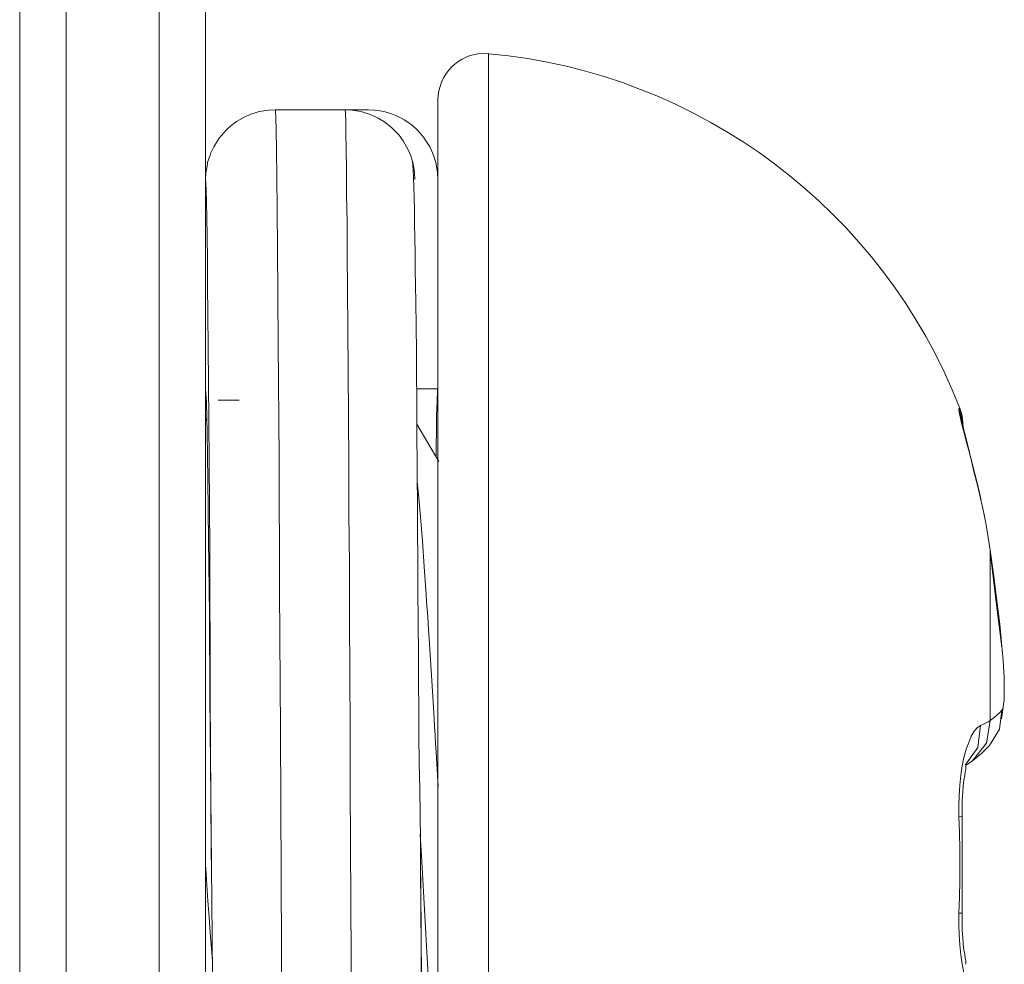
# Model space of a CAD drawing. Units: millimetres. Extents: x -39 to 249, y 47 to 295.
# Drawn here: x 217 to 218, y 156 to 157 of the extents above; entities that cross this region are included whole.
import ezdxf

# ---------------------------------------------------------------- set-up
doc = ezdxf.new("R2010")
doc.units = ezdxf.units.MM
doc.header["$MEASUREMENT"] = 0
doc.layers.add('レイヤー 2', color=7, linetype='Continuous', lineweight=0)

msp = doc.modelspace()

# ---------------------------------------------------------------- linework, layer by layer
at = {"layer": 'レイヤー 2', "color": 7, "lineweight": 9}
for points in [[(217.48058, 176.73263), (217.48058, 176.73263), (217.48058, 103.65948), (217.48058, 103.65948)], [(217.69493, 156.5977), (217.67736, 156.64282), (217.63573, 156.67415), (217.58751, 156.67852)], [(217.55477, 156.66571), (217.55477, 156.66571), (217.53889, 156.66571), (217.53889, 156.66571)], [(217.54412, 156.66571), (217.54412, 156.66571), (217.56003, 156.66571), (217.56003, 156.66571)], [(217.57594, 156.60211), (217.57594, 156.60211), (217.57107, 156.60211), (217.57107, 156.60211)], [(217.69567, 156.59354), (217.69567, 156.59495), (217.69546, 156.59636), (217.69496, 156.5977)], [(217.52327, 156.59537), (217.52327, 156.59537), (217.52298, 156.59488), (217.52298, 156.59488)], [(217.57615, 156.58553), (217.57615, 156.58553), (217.57117, 156.59407), (217.57117, 156.59407)], [(217.69627, 156.51628), (217.69627, 156.51628), (217.69776, 156.51723), (217.69776, 156.51723)]]:
    msp.add_open_spline(points, degree=3, dxfattribs=at)
for points, knots in [([(217.49116, 156.73207), (217.49116, 156.73207), (217.49116, 156.66222), (217.49116, 156.66222), (217.49116, 156.66222), (217.49116, 156.49356), (217.49116, 156.49356), (217.49116, 156.49356), (217.49116, 156.3249), (217.49116, 156.3249), (217.49116, 156.3249), (217.49116, 156.25508), (217.49116, 156.25508)], [0, 0, 0, 0, 1, 1, 1, 2, 2, 2, 3, 3, 3, 4, 4, 4, 4]), ([(217.5124, 156.73207), (217.5124, 156.73207), (217.5124, 156.66222), (217.5124, 156.66222), (217.5124, 156.66222), (217.5124, 156.49356), (217.5124, 156.49356), (217.5124, 156.49356), (217.5124, 156.3249), (217.5124, 156.3249), (217.5124, 156.3249), (217.5124, 156.25508), (217.5124, 156.25508)], [0, 0, 0, 0, 1, 1, 1, 2, 2, 2, 3, 3, 3, 4, 4, 4, 4]), ([(217.52298, 156.72145), (217.52298, 156.72145), (217.52298, 156.65471), (217.52298, 156.65471), (217.52298, 156.65471), (217.52298, 156.49359), (217.52298, 156.49359), (217.52298, 156.49359), (217.52298, 156.33245), (217.52298, 156.33245), (217.52298, 156.33245), (217.52298, 156.26566), (217.52298, 156.26566)], [0, 0, 0, 0, 1, 1, 1, 2, 2, 2, 3, 3, 3, 4, 4, 4, 4]), ([(217.58751, 156.67856), (217.58169, 156.67908), (217.57654, 156.67478), (217.57601, 156.66896), (217.57594, 156.66861), (217.57594, 156.66829), (217.57594, 156.66797)], [0, 0, 0, 0, 1, 1, 1, 2, 2, 2, 2]), ([(217.58751, 156.67852), (217.58751, 156.67852), (217.58751, 156.62437), (217.58751, 156.62437), (217.58751, 156.62437), (217.58751, 156.49356), (217.58751, 156.49356), (217.58751, 156.49356), (217.58751, 156.36278), (217.58751, 156.36278), (217.58751, 156.36278), (217.58751, 156.3086), (217.58751, 156.3086)], [0, 0, 0, 0, 1, 1, 1, 2, 2, 2, 3, 3, 3, 4, 4, 4, 4]), ([(217.57594, 156.66797), (217.57594, 156.66797), (217.57594, 156.5808), (217.57594, 156.5808), (217.57594, 156.5808), (217.57594, 156.40635), (217.57594, 156.40635), (217.57594, 156.40635), (217.57594, 156.31915), (217.57594, 156.31915)], [0, 0, 0, 0, 1, 1, 1, 2, 2, 2, 3, 3, 3, 3]), ([(217.52298, 156.64984), (217.52298, 156.64984), (217.52305, 156.65139), (217.52305, 156.65139), (217.52305, 156.65139), (217.5233, 156.65291), (217.5233, 156.65291), (217.5233, 156.65291), (217.52344, 156.65368), (217.52344, 156.65368), (217.52344, 156.65368), (217.52365, 156.65443), (217.52365, 156.65443), (217.52365, 156.65443), (217.5239, 156.65517), (217.5239, 156.65517), (217.5239, 156.65517), (217.52419, 156.65591), (217.52419, 156.65591), (217.52419, 156.65591), (217.52485, 156.65732), (217.52485, 156.65732), (217.52485, 156.65732), (217.52567, 156.65866), (217.52567, 156.65866), (217.52567, 156.65866), (217.52609, 156.65929), (217.52609, 156.65929), (217.52609, 156.65929), (217.52658, 156.65989), (217.52658, 156.65989), (217.52658, 156.65989), (217.52711, 156.6605), (217.52711, 156.6605), (217.52711, 156.6605), (217.52764, 156.66106), (217.52764, 156.66106), (217.52764, 156.66106), (217.52877, 156.66212), (217.52877, 156.66212), (217.52877, 156.66212), (217.53004, 156.66303), (217.53004, 156.66303), (217.53004, 156.66303), (217.53067, 156.66346), (217.53067, 156.66346), (217.53067, 156.66346), (217.53138, 156.66384), (217.53138, 156.66384), (217.53138, 156.66384), (217.53209, 156.6642), (217.53209, 156.6642), (217.53209, 156.6642), (217.53279, 156.66451), (217.53279, 156.66451), (217.53279, 156.66451), (217.5335, 156.6648), (217.5335, 156.6648), (217.5335, 156.6648), (217.53424, 156.66504), (217.53424, 156.66504), (217.53424, 156.66504), (217.53498, 156.66526), (217.53498, 156.66526), (217.53498, 156.66526), (217.53575, 156.66544), (217.53575, 156.66544), (217.53575, 156.66544), (217.53731, 156.66564), (217.53731, 156.66564), (217.53731, 156.66564), (217.53889, 156.66571), (217.53889, 156.66571)], [0, 0, 0, 0, 1, 1, 1, 2, 2, 2, 3, 3, 3, 4, 4, 4, 5, 5, 5, 6, 6, 6, 7, 7, 7, 8, 8, 8, 9, 9, 9, 10, 10, 10, 11, 11, 11, 12, 12, 12, 13, 13, 13, 14, 14, 14, 15, 15, 15, 16, 16, 16, 17, 17, 17, 18, 18, 18, 19, 19, 19, 20, 20, 20, 21, 21, 21, 22, 22, 22, 23, 23, 23, 24, 24, 24, 24]), ([(217.53889, 156.66571), (217.53889, 156.66571), (217.53904, 156.66145), (217.53904, 156.66145), (217.53904, 156.66145), (217.53921, 156.65086), (217.53921, 156.65086), (217.53921, 156.65086), (217.53936, 156.63435), (217.53936, 156.63435), (217.53936, 156.63435), (217.53953, 156.61252), (217.53953, 156.61252), (217.53953, 156.61252), (217.53971, 156.5862), (217.53971, 156.5862), (217.53971, 156.5862), (217.53985, 156.55639), (217.53985, 156.55639), (217.53985, 156.55639), (217.54006, 156.52425), (217.54006, 156.52425), (217.54006, 156.52425), (217.5402, 156.49091), (217.5402, 156.49091), (217.5402, 156.49091), (217.54034, 156.45768), (217.54034, 156.45768), (217.54034, 156.45768), (217.54052, 156.42583), (217.54052, 156.42583), (217.54052, 156.42583), (217.54069, 156.39651), (217.54069, 156.39651), (217.54069, 156.39651), (217.54083, 156.37083), (217.54083, 156.37083), (217.54083, 156.37083), (217.54101, 156.3498), (217.54101, 156.3498), (217.54101, 156.3498), (217.54119, 156.33418), (217.54119, 156.33418), (217.54119, 156.33418), (217.54136, 156.32458), (217.54136, 156.32458), (217.54136, 156.32458), (217.54147, 156.3213), (217.54147, 156.3213)], [0, 0, 0, 0, 1, 1, 1, 2, 2, 2, 3, 3, 3, 4, 4, 4, 5, 5, 5, 6, 6, 6, 7, 7, 7, 8, 8, 8, 9, 9, 9, 10, 10, 10, 11, 11, 11, 12, 12, 12, 13, 13, 13, 14, 14, 14, 15, 15, 15, 16, 16, 16, 16]), ([(217.55477, 156.66571), (217.55477, 156.66571), (217.55636, 156.66564), (217.55636, 156.66564), (217.55636, 156.66564), (217.55787, 156.66544), (217.55787, 156.66544), (217.55787, 156.66544), (217.55865, 156.66526), (217.55865, 156.66526), (217.55865, 156.66526), (217.55939, 156.66504), (217.55939, 156.66504), (217.55939, 156.66504), (217.5601, 156.6648), (217.5601, 156.6648), (217.5601, 156.6648), (217.56088, 156.66451), (217.56088, 156.66451), (217.56088, 156.66451), (217.56229, 156.66384), (217.56229, 156.66384), (217.56229, 156.66384), (217.56362, 156.66303), (217.56362, 156.66303), (217.56362, 156.66303), (217.56422, 156.66261), (217.56422, 156.66261), (217.56422, 156.66261), (217.56486, 156.66212), (217.56486, 156.66212), (217.56486, 156.66212), (217.56546, 156.66162), (217.56546, 156.66162), (217.56546, 156.66162), (217.56599, 156.66106), (217.56599, 156.66106), (217.56599, 156.66106), (217.56708, 156.65993), (217.56708, 156.65993), (217.56708, 156.65993), (217.568, 156.65866), (217.568, 156.65866), (217.568, 156.65866), (217.56839, 156.65799), (217.56839, 156.65799), (217.56839, 156.65799), (217.56881, 156.65732), (217.56881, 156.65732), (217.56881, 156.65732), (217.56916, 156.65662), (217.56916, 156.65662), (217.56916, 156.65662), (217.56944, 156.65591), (217.56944, 156.65591), (217.56944, 156.65591), (217.56973, 156.65521), (217.56973, 156.65521), (217.56973, 156.65521), (217.57001, 156.65446), (217.57001, 156.65446), (217.57001, 156.65446), (217.57019, 156.65372), (217.57019, 156.65372), (217.57019, 156.65372), (217.5704, 156.65294), (217.5704, 156.65294), (217.5704, 156.65294), (217.57057, 156.65139), (217.57057, 156.65139), (217.57057, 156.65139), (217.57068, 156.64984), (217.57068, 156.64984)], [0, 0, 0, 0, 1, 1, 1, 2, 2, 2, 3, 3, 3, 4, 4, 4, 5, 5, 5, 6, 6, 6, 7, 7, 7, 8, 8, 8, 9, 9, 9, 10, 10, 10, 11, 11, 11, 12, 12, 12, 13, 13, 13, 14, 14, 14, 15, 15, 15, 16, 16, 16, 17, 17, 17, 18, 18, 18, 19, 19, 19, 20, 20, 20, 21, 21, 21, 22, 22, 22, 23, 23, 23, 24, 24, 24, 24]), ([(217.55477, 156.66571), (217.55477, 156.66571), (217.55484, 156.6649), (217.55484, 156.6649), (217.55484, 156.6649), (217.55491, 156.66321), (217.55491, 156.66321), (217.55491, 156.66321), (217.55498, 156.66046), (217.55498, 156.66046), (217.55498, 156.66046), (217.55502, 156.65675), (217.55502, 156.65675), (217.55502, 156.65675), (217.55509, 156.6521), (217.55509, 156.6521), (217.55509, 156.6521), (217.55512, 156.64652), (217.55512, 156.64652), (217.55512, 156.64652), (217.55523, 156.64004), (217.55523, 156.64004), (217.55523, 156.64004), (217.55526, 156.63273), (217.55526, 156.63273), (217.55526, 156.63273), (217.55533, 156.62462), (217.55533, 156.62462), (217.55533, 156.62462), (217.5554, 156.61576), (217.5554, 156.61576), (217.5554, 156.61576), (217.55547, 156.60617), (217.55547, 156.60617), (217.55547, 156.60617), (217.55555, 156.5959), (217.55555, 156.5959), (217.55555, 156.5959), (217.55562, 156.5851), (217.55562, 156.5851), (217.55562, 156.5851), (217.55565, 156.57378), (217.55565, 156.57378), (217.55565, 156.57378), (217.55576, 156.56193), (217.55576, 156.56193), (217.55576, 156.56193), (217.55579, 156.54969), (217.55579, 156.54969), (217.55579, 156.54969), (217.55586, 156.5372), (217.55586, 156.5372), (217.55586, 156.5372), (217.5559, 156.52443), (217.5559, 156.52443), (217.5559, 156.52443), (217.55597, 156.51144), (217.55597, 156.51144), (217.55597, 156.51144), (217.55604, 156.49836), (217.55604, 156.49836), (217.55604, 156.49836), (217.55611, 156.48527), (217.55611, 156.48527), (217.55611, 156.48527), (217.55618, 156.47222), (217.55618, 156.47222), (217.55618, 156.47222), (217.55625, 156.45927), (217.55625, 156.45927), (217.55625, 156.45927), (217.55629, 156.44653), (217.55629, 156.44653), (217.55629, 156.44653), (217.55639, 156.43408), (217.55639, 156.43408), (217.55639, 156.43408), (217.55643, 156.42198), (217.55643, 156.42198), (217.55643, 156.42198), (217.5565, 156.41027), (217.5565, 156.41027), (217.5565, 156.41027), (217.55657, 156.39905), (217.55657, 156.39905), (217.55657, 156.39905), (217.55664, 156.38836), (217.55664, 156.38836), (217.55664, 156.38836), (217.55667, 156.37831), (217.55667, 156.37831), (217.55667, 156.37831), (217.55678, 156.36892), (217.55678, 156.36892), (217.55678, 156.36892), (217.55682, 156.36024), (217.55682, 156.36024), (217.55682, 156.36024), (217.55689, 156.35234), (217.55689, 156.35234), (217.55689, 156.35234), (217.55692, 156.34525), (217.55692, 156.34525), (217.55692, 156.34525), (217.557, 156.33904), (217.557, 156.33904), (217.557, 156.33904), (217.55706, 156.33368), (217.55706, 156.33368), (217.55706, 156.33368), (217.55713, 156.32927), (217.55713, 156.32927), (217.55713, 156.32927), (217.5572, 156.32581), (217.5572, 156.32581), (217.5572, 156.32581), (217.55727, 156.32334), (217.55727, 156.32334), (217.55727, 156.32334), (217.55731, 156.32183), (217.55731, 156.32183), (217.55731, 156.32183), (217.55742, 156.3213), (217.55742, 156.3213)], [0, 0, 0, 0, 1, 1, 1, 2, 2, 2, 3, 3, 3, 4, 4, 4, 5, 5, 5, 6, 6, 6, 7, 7, 7, 8, 8, 8, 9, 9, 9, 10, 10, 10, 11, 11, 11, 12, 12, 12, 13, 13, 13, 14, 14, 14, 15, 15, 15, 16, 16, 16, 17, 17, 17, 18, 18, 18, 19, 19, 19, 20, 20, 20, 21, 21, 21, 22, 22, 22, 23, 23, 23, 24, 24, 24, 25, 25, 25, 26, 26, 26, 27, 27, 27, 28, 28, 28, 29, 29, 29, 30, 30, 30, 31, 31, 31, 32, 32, 32, 33, 33, 33, 34, 34, 34, 35, 35, 35, 36, 36, 36, 37, 37, 37, 38, 38, 38, 39, 39, 39, 40, 40, 40, 41, 41, 41, 41]), ([(217.57594, 156.64984), (217.57594, 156.64984), (217.57587, 156.65139), (217.57587, 156.65139), (217.57587, 156.65139), (217.57562, 156.65291), (217.57562, 156.65291), (217.57562, 156.65291), (217.57548, 156.65368), (217.57548, 156.65368), (217.57548, 156.65368), (217.57523, 156.65443), (217.57523, 156.65443), (217.57523, 156.65443), (217.57499, 156.65517), (217.57499, 156.65517), (217.57499, 156.65517), (217.5747, 156.65591), (217.5747, 156.65591), (217.5747, 156.65591), (217.57407, 156.65732), (217.57407, 156.65732), (217.57407, 156.65732), (217.57322, 156.65866), (217.57322, 156.65866), (217.57322, 156.65866), (217.57283, 156.65929), (217.57283, 156.65929), (217.57283, 156.65929), (217.57234, 156.65989), (217.57234, 156.65989), (217.57234, 156.65989), (217.57181, 156.6605), (217.57181, 156.6605), (217.57181, 156.6605), (217.57128, 156.66106), (217.57128, 156.66106), (217.57128, 156.66106), (217.57012, 156.66212), (217.57012, 156.66212), (217.57012, 156.66212), (217.56888, 156.66303), (217.56888, 156.66303), (217.56888, 156.66303), (217.56821, 156.66346), (217.56821, 156.66346), (217.56821, 156.66346), (217.56754, 156.66384), (217.56754, 156.66384), (217.56754, 156.66384), (217.56683, 156.6642), (217.56683, 156.6642), (217.56683, 156.6642), (217.56613, 156.66451), (217.56613, 156.66451), (217.56613, 156.66451), (217.56539, 156.6648), (217.56539, 156.6648), (217.56539, 156.6648), (217.56465, 156.66504), (217.56465, 156.66504), (217.56465, 156.66504), (217.56391, 156.66526), (217.56391, 156.66526), (217.56391, 156.66526), (217.56313, 156.66544), (217.56313, 156.66544), (217.56313, 156.66544), (217.56158, 156.66564), (217.56158, 156.66564), (217.56158, 156.66564), (217.56003, 156.66571), (217.56003, 156.66571)], [0, 0, 0, 0, 1, 1, 1, 2, 2, 2, 3, 3, 3, 4, 4, 4, 5, 5, 5, 6, 6, 6, 7, 7, 7, 8, 8, 8, 9, 9, 9, 10, 10, 10, 11, 11, 11, 12, 12, 12, 13, 13, 13, 14, 14, 14, 15, 15, 15, 16, 16, 16, 17, 17, 17, 18, 18, 18, 19, 19, 19, 20, 20, 20, 21, 21, 21, 22, 22, 22, 23, 23, 23, 24, 24, 24, 24]), ([(217.57198, 156.49359), (217.57198, 156.49359), (217.57195, 156.49928), (217.57195, 156.49928), (217.57195, 156.49928), (217.57188, 156.50499), (217.57188, 156.50499), (217.57188, 156.50499), (217.57181, 156.51095), (217.57181, 156.51095), (217.57181, 156.51095), (217.57167, 156.51688), (217.57167, 156.51688), (217.57167, 156.51688), (217.5716, 156.52302), (217.5716, 156.52302), (217.5716, 156.52302), (217.57156, 156.52912), (217.57156, 156.52912), (217.57156, 156.52912), (217.57153, 156.53522), (217.57153, 156.53522), (217.57153, 156.53522), (217.57149, 156.54129), (217.57149, 156.54129), (217.57149, 156.54129), (217.57142, 156.54887), (217.57142, 156.54887), (217.57142, 156.54887), (217.57139, 156.55635), (217.57139, 156.55635), (217.57139, 156.55635), (217.57135, 156.5632), (217.57135, 156.5632), (217.57135, 156.5632), (217.57128, 156.56994), (217.57128, 156.56994), (217.57128, 156.56994), (217.57128, 156.57604), (217.57128, 156.57604), (217.57128, 156.57604), (217.57121, 156.58196), (217.57121, 156.58196), (217.57121, 156.58196), (217.57121, 156.5862), (217.57121, 156.5862), (217.57121, 156.5862), (217.57117, 156.59033), (217.57117, 156.59033), (217.57117, 156.59033), (217.57117, 156.59516), (217.57117, 156.59516), (217.57117, 156.59516), (217.57111, 156.59985), (217.57111, 156.59985), (217.57111, 156.59985), (217.57107, 156.60535), (217.57107, 156.60535), (217.57107, 156.60535), (217.57103, 156.61058), (217.57103, 156.61058), (217.57103, 156.61058), (217.57096, 156.61643), (217.57096, 156.61643), (217.57096, 156.61643), (217.57089, 156.62186), (217.57089, 156.62186), (217.57089, 156.62186), (217.57082, 156.62571), (217.57082, 156.62571), (217.57082, 156.62571), (217.57079, 156.62934), (217.57079, 156.62934), (217.57079, 156.62934), (217.57079, 156.63305), (217.57079, 156.63305), (217.57079, 156.63305), (217.57071, 156.63643), (217.57071, 156.63643), (217.57071, 156.63643), (217.57064, 156.63979), (217.57064, 156.63979), (217.57064, 156.63979), (217.57057, 156.64282), (217.57057, 156.64282), (217.57057, 156.64282), (217.5705, 156.64568), (217.5705, 156.64568), (217.5705, 156.64568), (217.57043, 156.64811), (217.57043, 156.64811), (217.57043, 156.64811), (217.5704, 156.65027), (217.5704, 156.65027), (217.5704, 156.65027), (217.57033, 156.65196), (217.57033, 156.65196), (217.57033, 156.65196), (217.57026, 156.65316), (217.57026, 156.65316), (217.57026, 156.65316), (217.57015, 156.65386), (217.57015, 156.65386)], [0, 0, 0, 0, 1, 1, 1, 2, 2, 2, 3, 3, 3, 4, 4, 4, 5, 5, 5, 6, 6, 6, 7, 7, 7, 8, 8, 8, 9, 9, 9, 10, 10, 10, 11, 11, 11, 12, 12, 12, 13, 13, 13, 14, 14, 14, 15, 15, 15, 16, 16, 16, 17, 17, 17, 18, 18, 18, 19, 19, 19, 20, 20, 20, 21, 21, 21, 22, 22, 22, 23, 23, 23, 24, 24, 24, 25, 25, 25, 26, 26, 26, 27, 27, 27, 28, 28, 28, 29, 29, 29, 30, 30, 30, 31, 31, 31, 32, 32, 32, 33, 33, 33, 34, 34, 34, 34]), ([(217.52298, 156.64984), (217.52298, 156.64984), (217.52298, 156.64158), (217.52298, 156.64158), (217.52298, 156.64158), (217.52298, 156.63351), (217.52298, 156.63351), (217.52298, 156.63351), (217.52298, 156.6255), (217.52298, 156.6255), (217.52298, 156.6255), (217.52298, 156.6176), (217.52298, 156.6176), (217.52298, 156.6176), (217.52298, 156.6098), (217.52298, 156.6098), (217.52298, 156.6098), (217.52298, 156.60211), (217.52298, 156.60211)], [0, 0, 0, 0, 1, 1, 1, 2, 2, 2, 3, 3, 3, 4, 4, 4, 5, 5, 5, 6, 6, 6, 6]), ([(217.52298, 156.64984), (217.52298, 156.64984), (217.52305, 156.64899), (217.52305, 156.64899), (217.52305, 156.64899), (217.52313, 156.64726), (217.52313, 156.64726), (217.52313, 156.64726), (217.5232, 156.64465), (217.5232, 156.64465), (217.5232, 156.64465), (217.52323, 156.64116), (217.52323, 156.64116), (217.52323, 156.64116), (217.5233, 156.63686), (217.5233, 156.63686), (217.5233, 156.63686), (217.52337, 156.63171), (217.52337, 156.63171), (217.52337, 156.63171), (217.52341, 156.62574), (217.52341, 156.62574), (217.52341, 156.62574), (217.52351, 156.61904), (217.52351, 156.61904), (217.52351, 156.61904), (217.52355, 156.6116), (217.52355, 156.6116), (217.52355, 156.6116), (217.52362, 156.60352), (217.52362, 156.60352), (217.52362, 156.60352), (217.52369, 156.59477), (217.52369, 156.59477), (217.52369, 156.59477), (217.52376, 156.58542), (217.52376, 156.58542), (217.52376, 156.58542), (217.52384, 156.57561), (217.52384, 156.57561), (217.52384, 156.57561), (217.5239, 156.56531), (217.5239, 156.56531), (217.5239, 156.56531), (217.52394, 156.55455), (217.52394, 156.55455), (217.52394, 156.55455), (217.52404, 156.54344), (217.52404, 156.54344), (217.52404, 156.54344), (217.52404, 156.53209), (217.52404, 156.53209), (217.52404, 156.53209), (217.52411, 156.52051), (217.52411, 156.52051), (217.52411, 156.52051), (217.52419, 156.50876), (217.52419, 156.50876), (217.52419, 156.50876), (217.52425, 156.49691), (217.52425, 156.49691), (217.52425, 156.49691), (217.52429, 156.49225), (217.52429, 156.49225)], [0, 0, 0, 0, 1, 1, 1, 2, 2, 2, 3, 3, 3, 4, 4, 4, 5, 5, 5, 6, 6, 6, 7, 7, 7, 8, 8, 8, 9, 9, 9, 10, 10, 10, 11, 11, 11, 12, 12, 12, 13, 13, 13, 14, 14, 14, 15, 15, 15, 16, 16, 16, 17, 17, 17, 18, 18, 18, 19, 19, 19, 20, 20, 20, 21, 21, 21, 21]), ([(217.57594, 156.64984), (217.57594, 156.64984), (217.57594, 156.64158), (217.57594, 156.64158), (217.57594, 156.64158), (217.57594, 156.63351), (217.57594, 156.63351), (217.57594, 156.63351), (217.57594, 156.6255), (217.57594, 156.6255), (217.57594, 156.6255), (217.57594, 156.6176), (217.57594, 156.6176), (217.57594, 156.6176), (217.57594, 156.6098), (217.57594, 156.6098), (217.57594, 156.6098), (217.57594, 156.60211), (217.57594, 156.60211)], [0, 0, 0, 0, 1, 1, 1, 2, 2, 2, 3, 3, 3, 4, 4, 4, 5, 5, 5, 6, 6, 6, 6]), ([(217.52429, 156.49356), (217.52429, 156.49356), (217.52397, 156.53205), (217.52397, 156.53205), (217.52397, 156.53205), (217.52384, 156.55085), (217.52384, 156.55085), (217.52384, 156.55085), (217.52365, 156.56754), (217.52365, 156.56754), (217.52365, 156.56754), (217.52351, 156.58144), (217.52351, 156.58144), (217.52351, 156.58144), (217.5233, 156.59209), (217.5233, 156.59209), (217.5233, 156.59209), (217.52316, 156.59904), (217.52316, 156.59904), (217.52316, 156.59904), (217.52298, 156.60211), (217.52298, 156.60211)], [0, 0, 0, 0, 1, 1, 1, 2, 2, 2, 3, 3, 3, 4, 4, 4, 5, 5, 5, 6, 6, 6, 7, 7, 7, 7]), ([(217.57594, 156.60211), (217.57594, 156.60211), (217.57587, 156.60172), (217.57587, 156.60172), (217.57587, 156.60172), (217.57583, 156.60105), (217.57583, 156.60105), (217.57583, 156.60105), (217.57579, 156.60017), (217.57579, 156.60017), (217.57579, 156.60017), (217.57576, 156.59904), (217.57576, 156.59904), (217.57576, 156.59904), (217.57569, 156.59766), (217.57569, 156.59766), (217.57569, 156.59766), (217.57565, 156.59604), (217.57565, 156.59604), (217.57565, 156.59604), (217.57562, 156.59516), (217.57562, 156.59516), (217.57562, 156.59516), (217.57562, 156.59417), (217.57562, 156.59417), (217.57562, 156.59417), (217.57562, 156.59315), (217.57562, 156.59315), (217.57562, 156.59315), (217.57562, 156.59209), (217.57562, 156.59209), (217.57562, 156.59209), (217.57555, 156.58973), (217.57555, 156.58973), (217.57555, 156.58973), (217.57551, 156.58719), (217.57551, 156.58719), (217.57551, 156.58719), (217.57551, 156.58669), (217.57551, 156.58669)], [0, 0, 0, 0, 1, 1, 1, 2, 2, 2, 3, 3, 3, 4, 4, 4, 5, 5, 5, 6, 6, 6, 7, 7, 7, 8, 8, 8, 9, 9, 9, 10, 10, 10, 11, 11, 11, 12, 12, 12, 13, 13, 13, 13]), ([(217.53064, 156.5995), (217.53064, 156.5995), (217.52824, 156.5995), (217.52824, 156.5995), (217.52824, 156.5995), (217.52584, 156.5995), (217.52584, 156.5995)], [0, 0, 0, 0, 1, 1, 1, 2, 2, 2, 2]), ([(217.69966, 156.57717), (217.69966, 156.57717), (217.69895, 156.58013), (217.69895, 156.58013), (217.69895, 156.58013), (217.69824, 156.58295), (217.69824, 156.58295), (217.69824, 156.58295), (217.69761, 156.5856), (217.69761, 156.5856), (217.69761, 156.5856), (217.69697, 156.58807), (217.69697, 156.58807), (217.69697, 156.58807), (217.69641, 156.59018), (217.69641, 156.59018), (217.69641, 156.59018), (217.69595, 156.59209), (217.69595, 156.59209), (217.69595, 156.59209), (217.69549, 156.59371), (217.69549, 156.59371), (217.69549, 156.59371), (217.69517, 156.59505), (217.69517, 156.59505), (217.69517, 156.59505), (217.69496, 156.59611), (217.69496, 156.59611), (217.69496, 156.59611), (217.69479, 156.59689), (217.69479, 156.59689), (217.69479, 156.59689), (217.69472, 156.59738), (217.69472, 156.59738), (217.69472, 156.59738), (217.69475, 156.59759), (217.69475, 156.59759)], [0, 0, 0, 0, 1, 1, 1, 2, 2, 2, 3, 3, 3, 4, 4, 4, 5, 5, 5, 6, 6, 6, 7, 7, 7, 8, 8, 8, 9, 9, 9, 10, 10, 10, 11, 11, 11, 12, 12, 12, 12]), ([(217.69475, 156.59759), (217.69475, 156.59759), (217.69482, 156.59763), (217.69482, 156.59763), (217.69482, 156.59763), (217.69486, 156.59763), (217.69486, 156.59763), (217.69486, 156.59763), (217.69489, 156.5977), (217.69489, 156.5977), (217.69489, 156.5977), (217.69493, 156.5977), (217.69493, 156.5977), (217.69493, 156.5977), (217.69496, 156.5977), (217.69496, 156.5977)], [0, 0, 0, 0, 1, 1, 1, 2, 2, 2, 3, 3, 3, 4, 4, 4, 5, 5, 5, 5]), ([(217.69475, 156.59759), (217.69475, 156.59759), (217.69521, 156.59608), (217.69521, 156.59608), (217.69521, 156.59608), (217.69546, 156.59456), (217.69546, 156.59456)], [0, 0, 0, 0, 1, 1, 1, 2, 2, 2, 2]), ([(217.69564, 156.59339), (217.69564, 156.59339), (217.69553, 156.59541), (217.69553, 156.59541), (217.69553, 156.59541), (217.69529, 156.59657), (217.69529, 156.59657), (217.69529, 156.59657), (217.69493, 156.59773), (217.69493, 156.59773)], [0, 0, 0, 0, 1, 1, 1, 2, 2, 2, 3, 3, 3, 3]), ([(217.69564, 156.59339), (217.69564, 156.59339), (217.69553, 156.59541), (217.69553, 156.59541), (217.69553, 156.59541), (217.69529, 156.59657), (217.69529, 156.59657), (217.69529, 156.59657), (217.69493, 156.59773), (217.69493, 156.59773)], [0, 0, 0, 0, 1, 1, 1, 2, 2, 2, 3, 3, 3, 3]), ([(217.69973, 156.57703), (217.69973, 156.57703), (217.69909, 156.57978), (217.69909, 156.57978), (217.69909, 156.57978), (217.69846, 156.58242), (217.69846, 156.58242), (217.69846, 156.58242), (217.69779, 156.5851), (217.69779, 156.5851), (217.69779, 156.5851), (217.69712, 156.58764), (217.69712, 156.58764), (217.69712, 156.58764), (217.69652, 156.59011), (217.69652, 156.59011), (217.69652, 156.59011), (217.69599, 156.5922), (217.69599, 156.5922), (217.69599, 156.5922), (217.69577, 156.59304), (217.69577, 156.59304), (217.69577, 156.59304), (217.6956, 156.59375), (217.6956, 156.59375), (217.6956, 156.59375), (217.69549, 156.59421), (217.69549, 156.59421), (217.69549, 156.59421), (217.69542, 156.59453), (217.69542, 156.59453), (217.69542, 156.59453), (217.69539, 156.59466), (217.69539, 156.59466)], [0, 0, 0, 0, 1, 1, 1, 2, 2, 2, 3, 3, 3, 4, 4, 4, 5, 5, 5, 6, 6, 6, 7, 7, 7, 8, 8, 8, 9, 9, 9, 10, 10, 10, 11, 11, 11, 11]), ([(217.57597, 156.51144), (217.57597, 156.51144), (217.57576, 156.51536), (217.57576, 156.51536), (217.57576, 156.51536), (217.57551, 156.51928), (217.57551, 156.51928), (217.57551, 156.51928), (217.57541, 156.52122), (217.57541, 156.52122), (217.57541, 156.52122), (217.5753, 156.52316), (217.5753, 156.52316), (217.5753, 156.52316), (217.5752, 156.52506), (217.5752, 156.52506), (217.5752, 156.52506), (217.57505, 156.52697), (217.57505, 156.52697), (217.57505, 156.52697), (217.57464, 156.53441), (217.57464, 156.53441), (217.57464, 156.53441), (217.57417, 156.54157), (217.57417, 156.54157), (217.57417, 156.54157), (217.57396, 156.5451), (217.57396, 156.5451), (217.57396, 156.5451), (217.57375, 156.54856), (217.57375, 156.54856), (217.57375, 156.54856), (217.57361, 156.55021), (217.57361, 156.55021), (217.57361, 156.55021), (217.5735, 156.55191), (217.5735, 156.55191), (217.5735, 156.55191), (217.57336, 156.55357), (217.57336, 156.55357), (217.57336, 156.55357), (217.57325, 156.55522), (217.57325, 156.55522), (217.57325, 156.55522), (217.57283, 156.56157), (217.57283, 156.56157), (217.57283, 156.56157), (217.57241, 156.5675), (217.57241, 156.5675), (217.57241, 156.5675), (217.57195, 156.57297), (217.57195, 156.57297), (217.57195, 156.57297), (217.57153, 156.57801), (217.57153, 156.57801), (217.57153, 156.57801), (217.57121, 156.58091), (217.57121, 156.58091)], [0, 0, 0, 0, 1, 1, 1, 2, 2, 2, 3, 3, 3, 4, 4, 4, 5, 5, 5, 6, 6, 6, 7, 7, 7, 8, 8, 8, 9, 9, 9, 10, 10, 10, 11, 11, 11, 12, 12, 12, 13, 13, 13, 14, 14, 14, 15, 15, 15, 16, 16, 16, 17, 17, 17, 18, 18, 18, 19, 19, 19, 19]), ([(217.70188, 156.56531), (217.70188, 156.56531), (217.70142, 156.56821), (217.70142, 156.56821), (217.70142, 156.56821), (217.70093, 156.57113), (217.70093, 156.57113), (217.70093, 156.57113), (217.70033, 156.57413), (217.70033, 156.57413), (217.70033, 156.57413), (217.69966, 156.57717), (217.69966, 156.57717)], [0, 0, 0, 0, 1, 1, 1, 2, 2, 2, 3, 3, 3, 4, 4, 4, 4]), ([(217.69966, 156.57717), (217.69966, 156.57717), (217.69973, 156.57703), (217.69973, 156.57703), (217.69973, 156.57703), (217.69969, 156.57689), (217.69969, 156.57689)], [0, 0, 0, 0, 1, 1, 1, 2, 2, 2, 2]), ([(217.70188, 156.56531), (217.70188, 156.56531), (217.70188, 156.56521), (217.70188, 156.56521), (217.70188, 156.56521), (217.70184, 156.56507), (217.70184, 156.56507)], [0, 0, 0, 0, 1, 1, 1, 2, 2, 2, 2]), ([(217.70449, 156.54319), (217.70449, 156.54319), (217.70315, 156.55413), (217.70315, 156.55413), (217.70315, 156.55413), (217.70184, 156.56507), (217.70184, 156.56507)], [0, 0, 0, 0, 1, 1, 1, 2, 2, 2, 2]), ([(217.70452, 156.54344), (217.70452, 156.54344), (217.70403, 156.54845), (217.70403, 156.54845), (217.70403, 156.54845), (217.7034, 156.55378), (217.7034, 156.55378), (217.7034, 156.55378), (217.70272, 156.55942), (217.70272, 156.55942), (217.70272, 156.55942), (217.70188, 156.56531), (217.70188, 156.56531)], [0, 0, 0, 0, 1, 1, 1, 2, 2, 2, 3, 3, 3, 4, 4, 4, 4]), ([(217.70188, 156.56531), (217.70188, 156.56531), (217.70188, 156.5494), (217.70188, 156.5494), (217.70188, 156.5494), (217.70188, 156.52647), (217.70188, 156.52647)], [0, 0, 0, 0, 1, 1, 1, 2, 2, 2, 2]), ([(217.70452, 156.54344), (217.70452, 156.54344), (217.70456, 156.5433), (217.70456, 156.5433), (217.70456, 156.5433), (217.70449, 156.54319), (217.70449, 156.54319)], [0, 0, 0, 0, 1, 1, 1, 2, 2, 2, 2]), ([(217.70452, 156.52887), (217.70452, 156.52887), (217.70459, 156.52894), (217.70459, 156.52894), (217.70459, 156.52894), (217.70463, 156.52901), (217.70463, 156.52901), (217.70463, 156.52901), (217.70466, 156.52912), (217.70466, 156.52912), (217.70466, 156.52912), (217.70474, 156.5293), (217.70474, 156.5293), (217.70474, 156.5293), (217.70481, 156.52947), (217.70481, 156.52947), (217.70481, 156.52947), (217.70484, 156.52968), (217.70484, 156.52968), (217.70484, 156.52968), (217.70488, 156.52997), (217.70488, 156.52997), (217.70488, 156.52997), (217.70491, 156.53028), (217.70491, 156.53028), (217.70491, 156.53028), (217.70498, 156.53067), (217.70498, 156.53067), (217.70498, 156.53067), (217.70502, 156.53109), (217.70502, 156.53109), (217.70502, 156.53109), (217.70505, 156.53159), (217.70505, 156.53159), (217.70505, 156.53159), (217.70505, 156.53215), (217.70505, 156.53215), (217.70505, 156.53215), (217.70509, 156.53279), (217.70509, 156.53279), (217.70509, 156.53279), (217.70509, 156.53353), (217.70509, 156.53353), (217.70509, 156.53353), (217.70509, 156.53434), (217.70509, 156.53434), (217.70509, 156.53434), (217.70505, 156.53529), (217.70505, 156.53529), (217.70505, 156.53529), (217.70502, 156.53635), (217.70502, 156.53635), (217.70502, 156.53635), (217.70498, 156.53751), (217.70498, 156.53751), (217.70498, 156.53751), (217.70488, 156.53879), (217.70488, 156.53879), (217.70488, 156.53879), (217.70481, 156.54023), (217.70481, 156.54023), (217.70481, 156.54023), (217.70466, 156.54178), (217.70466, 156.54178), (217.70466, 156.54178), (217.70452, 156.54344), (217.70452, 156.54344)], [0, 0, 0, 0, 1, 1, 1, 2, 2, 2, 3, 3, 3, 4, 4, 4, 5, 5, 5, 6, 6, 6, 7, 7, 7, 8, 8, 8, 9, 9, 9, 10, 10, 10, 11, 11, 11, 12, 12, 12, 13, 13, 13, 14, 14, 14, 15, 15, 15, 16, 16, 16, 17, 17, 17, 18, 18, 18, 19, 19, 19, 20, 20, 20, 21, 21, 21, 22, 22, 22, 22]), ([(217.70446, 156.5269), (217.70446, 156.5269), (217.70481, 156.52958), (217.70481, 156.52958), (217.70481, 156.52958), (217.70481, 156.52962), (217.70481, 156.52962)], [0, 0, 0, 0, 1, 1, 1, 2, 2, 2, 2]), ([(217.70452, 156.52887), (217.70452, 156.52887), (217.70399, 156.52453), (217.70399, 156.52453), (217.70399, 156.52453), (217.70174, 156.52083), (217.70174, 156.52083)], [0, 0, 0, 0, 1, 1, 1, 2, 2, 2, 2]), ([(217.70188, 156.52647), (217.70188, 156.52647), (217.70272, 156.52715), (217.70272, 156.52715), (217.70272, 156.52715), (217.7034, 156.52774), (217.7034, 156.52774), (217.7034, 156.52774), (217.70403, 156.52834), (217.70403, 156.52834), (217.70403, 156.52834), (217.70452, 156.52887), (217.70452, 156.52887)], [0, 0, 0, 0, 1, 1, 1, 2, 2, 2, 3, 3, 3, 4, 4, 4, 4]), ([(217.69475, 156.5046), (217.69475, 156.5046), (217.69472, 156.50704), (217.69472, 156.50704), (217.69472, 156.50704), (217.69479, 156.50943), (217.69479, 156.50943), (217.69479, 156.50943), (217.69493, 156.51176), (217.69493, 156.51176), (217.69493, 156.51176), (217.69517, 156.51402), (217.69517, 156.51402), (217.69517, 156.51402), (217.69549, 156.51614), (217.69549, 156.51614), (217.69549, 156.51614), (217.69588, 156.51811), (217.69588, 156.51811), (217.69588, 156.51811), (217.69641, 156.51995), (217.69641, 156.51995), (217.69641, 156.51995), (217.69697, 156.52153), (217.69697, 156.52153), (217.69697, 156.52153), (217.69754, 156.52295), (217.69754, 156.52295), (217.69754, 156.52295), (217.69824, 156.52407), (217.69824, 156.52407), (217.69824, 156.52407), (217.69895, 156.52489), (217.69895, 156.52489), (217.69895, 156.52489), (217.69966, 156.52534), (217.69966, 156.52534)], [0, 0, 0, 0, 1, 1, 1, 2, 2, 2, 3, 3, 3, 4, 4, 4, 5, 5, 5, 6, 6, 6, 7, 7, 7, 8, 8, 8, 9, 9, 9, 10, 10, 10, 11, 11, 11, 12, 12, 12, 12]), ([(217.69966, 156.52534), (217.69966, 156.52534), (217.69902, 156.52033), (217.69902, 156.52033), (217.69902, 156.52033), (217.69613, 156.51631), (217.69613, 156.51631)], [0, 0, 0, 0, 1, 1, 1, 2, 2, 2, 2]), ([(217.70188, 156.52647), (217.70188, 156.52647), (217.701, 156.52132), (217.701, 156.52132), (217.701, 156.52132), (217.69776, 156.51723), (217.69776, 156.51723)], [0, 0, 0, 0, 1, 1, 1, 2, 2, 2, 2]), ([(217.69966, 156.52534), (217.69966, 156.52534), (217.70033, 156.52566), (217.70033, 156.52566), (217.70033, 156.52566), (217.70093, 156.52598), (217.70093, 156.52598), (217.70093, 156.52598), (217.70142, 156.52623), (217.70142, 156.52623), (217.70142, 156.52623), (217.70188, 156.52647), (217.70188, 156.52647)], [0, 0, 0, 0, 1, 1, 1, 2, 2, 2, 3, 3, 3, 4, 4, 4, 4]), ([(217.69776, 156.51727), (217.69776, 156.51727), (217.69994, 156.51903), (217.69994, 156.51903), (217.69994, 156.51903), (217.70174, 156.52083), (217.70174, 156.52083)], [0, 0, 0, 0, 1, 1, 1, 2, 2, 2, 2]), ([(217.69549, 156.50449), (217.69549, 156.50449), (217.69549, 156.50651), (217.69549, 156.50651), (217.69549, 156.50651), (217.69549, 156.50841), (217.69549, 156.50841), (217.69549, 156.50841), (217.6956, 156.51007), (217.6956, 156.51007), (217.6956, 156.51007), (217.69574, 156.51162), (217.69574, 156.51162), (217.69574, 156.51162), (217.69588, 156.51289), (217.69588, 156.51289), (217.69588, 156.51289), (217.69606, 156.51395), (217.69606, 156.51395), (217.69606, 156.51395), (217.6962, 156.5148), (217.6962, 156.5148), (217.6962, 156.5148), (217.6963, 156.51543), (217.6963, 156.51543), (217.6963, 156.51543), (217.69634, 156.51582), (217.69634, 156.51582), (217.69634, 156.51582), (217.69634, 156.51607), (217.69634, 156.51607), (217.69634, 156.51607), (217.6963, 156.51614), (217.6963, 156.51614)], [0, 0, 0, 0, 1, 1, 1, 2, 2, 2, 3, 3, 3, 4, 4, 4, 5, 5, 5, 6, 6, 6, 7, 7, 7, 8, 8, 8, 9, 9, 9, 10, 10, 10, 11, 11, 11, 11]), ([(217.69776, 156.51727), (217.69776, 156.51727), (217.69705, 156.51677), (217.69705, 156.51677), (217.69705, 156.51677), (217.69627, 156.51635), (217.69627, 156.51635)], [0, 0, 0, 0, 1, 1, 1, 2, 2, 2, 2]), ([(217.69475, 156.48255), (217.69475, 156.48255), (217.69486, 156.48622), (217.69486, 156.48622), (217.69486, 156.48622), (217.69493, 156.48989), (217.69493, 156.48989), (217.69493, 156.48989), (217.69496, 156.49356), (217.69496, 156.49356), (217.69496, 156.49356), (217.69493, 156.49723), (217.69493, 156.49723), (217.69493, 156.49723), (217.69486, 156.50093), (217.69486, 156.50093), (217.69486, 156.50093), (217.69475, 156.5046), (217.69475, 156.5046)], [0, 0, 0, 0, 1, 1, 1, 2, 2, 2, 3, 3, 3, 4, 4, 4, 5, 5, 5, 6, 6, 6, 6]), ([(217.69475, 156.5046), (217.69475, 156.5046), (217.69532, 156.50457), (217.69532, 156.50457), (217.69532, 156.50457), (217.69549, 156.50449), (217.69549, 156.50449)], [0, 0, 0, 0, 1, 1, 1, 2, 2, 2, 2]), ([(217.69549, 156.48262), (217.69549, 156.48262), (217.69549, 156.49356), (217.69549, 156.49356), (217.69549, 156.49356), (217.69549, 156.50449), (217.69549, 156.50449)], [0, 0, 0, 0, 1, 1, 1, 2, 2, 2, 2]), ([(217.57594, 156.43214), (217.57594, 156.43214), (217.57572, 156.4356), (217.57572, 156.4356), (217.57572, 156.4356), (217.57548, 156.43913), (217.57548, 156.43913), (217.57548, 156.43913), (217.57537, 156.44092), (217.57537, 156.44092), (217.57537, 156.44092), (217.57527, 156.44272), (217.57527, 156.44272), (217.57527, 156.44272), (217.57516, 156.44456), (217.57516, 156.44456), (217.57516, 156.44456), (217.57502, 156.44643), (217.57502, 156.44643), (217.57502, 156.44643), (217.5746, 156.45394), (217.5746, 156.45394), (217.5746, 156.45394), (217.57414, 156.4617), (217.57414, 156.4617), (217.57414, 156.4617), (217.57385, 156.46569), (217.57385, 156.46569), (217.57385, 156.46569), (217.57364, 156.46971), (217.57364, 156.46971), (217.57364, 156.46971), (217.57343, 156.47377), (217.57343, 156.47377), (217.57343, 156.47377), (217.57322, 156.47786), (217.57322, 156.47786), (217.57322, 156.47786), (217.57273, 156.48612), (217.57273, 156.48612), (217.57273, 156.48612), (217.57227, 156.49434), (217.57227, 156.49434), (217.57227, 156.49434), (217.57191, 156.50061), (217.57191, 156.50061)], [0, 0, 0, 0, 1, 1, 1, 2, 2, 2, 3, 3, 3, 4, 4, 4, 5, 5, 5, 6, 6, 6, 7, 7, 7, 8, 8, 8, 9, 9, 9, 10, 10, 10, 11, 11, 11, 12, 12, 12, 13, 13, 13, 14, 14, 14, 15, 15, 15, 15]), ([(217.57195, 156.49695), (217.57195, 156.49695), (217.57195, 156.49691), (217.57195, 156.49691), (217.57195, 156.49691), (217.57202, 156.48509), (217.57202, 156.48509), (217.57202, 156.48509), (217.57209, 156.47327), (217.57209, 156.47327), (217.57209, 156.47327), (217.57217, 156.4616), (217.57217, 156.4616), (217.57217, 156.4616), (217.5722, 156.4501), (217.5722, 156.4501), (217.5722, 156.4501), (217.5723, 156.43884), (217.5723, 156.43884), (217.5723, 156.43884), (217.57234, 156.42791), (217.57234, 156.42791), (217.57234, 156.42791), (217.57241, 156.41736), (217.57241, 156.41736), (217.57241, 156.41736), (217.57248, 156.40723), (217.57248, 156.40723), (217.57248, 156.40723), (217.57252, 156.39757), (217.57252, 156.39757), (217.57252, 156.39757), (217.57258, 156.38854), (217.57258, 156.38854), (217.57258, 156.38854), (217.57266, 156.38004), (217.57266, 156.38004), (217.57266, 156.38004), (217.57273, 156.37224), (217.57273, 156.37224), (217.57273, 156.37224), (217.5728, 156.36511), (217.5728, 156.36511), (217.5728, 156.36511), (217.57283, 156.35873), (217.57283, 156.35873), (217.57283, 156.35873), (217.57294, 156.35312), (217.57294, 156.35312), (217.57294, 156.35312), (217.57297, 156.34832), (217.57297, 156.34832), (217.57297, 156.34832), (217.57304, 156.34437), (217.57304, 156.34437), (217.57304, 156.34437), (217.57311, 156.34123), (217.57311, 156.34123), (217.57311, 156.34123), (217.57318, 156.33901), (217.57318, 156.33901), (217.57318, 156.33901), (217.57322, 156.33767), (217.57322, 156.33767), (217.57322, 156.33767), (217.57333, 156.33721), (217.57333, 156.33721), (217.57333, 156.33721), (217.57336, 156.33767), (217.57336, 156.33767), (217.57336, 156.33767), (217.57343, 156.33901), (217.57343, 156.33901), (217.57343, 156.33901), (217.5735, 156.34126), (217.5735, 156.34126), (217.5735, 156.34126), (217.57354, 156.34437), (217.57354, 156.34437), (217.57354, 156.34437), (217.57361, 156.34836), (217.57361, 156.34836), (217.57361, 156.34836), (217.57368, 156.35312), (217.57368, 156.35312), (217.57368, 156.35312), (217.57375, 156.35873), (217.57375, 156.35873), (217.57375, 156.35873), (217.57382, 156.36511), (217.57382, 156.36511), (217.57382, 156.36511), (217.57385, 156.37224), (217.57385, 156.37224), (217.57385, 156.37224), (217.57396, 156.38004), (217.57396, 156.38004), (217.57396, 156.38004), (217.574, 156.38854), (217.574, 156.38854), (217.574, 156.38854), (217.57407, 156.4), (217.57407, 156.4)], [0, 0, 0, 0, 1, 1, 1, 2, 2, 2, 3, 3, 3, 4, 4, 4, 5, 5, 5, 6, 6, 6, 7, 7, 7, 8, 8, 8, 9, 9, 9, 10, 10, 10, 11, 11, 11, 12, 12, 12, 13, 13, 13, 14, 14, 14, 15, 15, 15, 16, 16, 16, 17, 17, 17, 18, 18, 18, 19, 19, 19, 20, 20, 20, 21, 21, 21, 22, 22, 22, 23, 23, 23, 24, 24, 24, 25, 25, 25, 26, 26, 26, 27, 27, 27, 28, 28, 28, 29, 29, 29, 30, 30, 30, 31, 31, 31, 32, 32, 32, 33, 33, 33, 34, 34, 34, 34]), ([(217.52298, 156.49345), (217.52298, 156.49345), (217.52302, 156.49271), (217.52302, 156.49271), (217.52302, 156.49271), (217.52327, 156.48905), (217.52327, 156.48905), (217.52327, 156.48905), (217.52351, 156.48537), (217.52351, 156.48537), (217.52351, 156.48537), (217.5238, 156.48171), (217.5238, 156.48171), (217.5238, 156.48171), (217.52404, 156.47811), (217.52404, 156.47811), (217.52404, 156.47811), (217.52454, 156.47179), (217.52454, 156.47179)], [0, 0, 0, 0, 1, 1, 1, 2, 2, 2, 3, 3, 3, 4, 4, 4, 5, 5, 5, 6, 6, 6, 6]), ([(217.52429, 156.49356), (217.52429, 156.49356), (217.52436, 156.4852), (217.52436, 156.4852), (217.52436, 156.4852), (217.52443, 156.47687), (217.52443, 156.47687), (217.52443, 156.47687), (217.52457, 156.46841), (217.52457, 156.46841), (217.52457, 156.46841), (217.52468, 156.45997), (217.52468, 156.45997), (217.52468, 156.45997), (217.52475, 156.45168), (217.52475, 156.45168), (217.52475, 156.45168), (217.52482, 156.4435), (217.52482, 156.4435), (217.52482, 156.4435), (217.52485, 156.43556), (217.52485, 156.43556), (217.52485, 156.43556), (217.52489, 156.42784), (217.52489, 156.42784), (217.52489, 156.42784), (217.52492, 156.42043), (217.52492, 156.42043), (217.52492, 156.42043), (217.52499, 156.4132), (217.52499, 156.4132), (217.52499, 156.4132), (217.52503, 156.40632), (217.52503, 156.40632), (217.52503, 156.40632), (217.52507, 156.39965), (217.52507, 156.39965), (217.52507, 156.39965), (217.52514, 156.39337), (217.52514, 156.39337), (217.52514, 156.39337), (217.52514, 156.3873), (217.52514, 156.3873), (217.52514, 156.3873), (217.52521, 156.38148), (217.52521, 156.38148), (217.52521, 156.38148), (217.52525, 156.37594), (217.52525, 156.37594), (217.52525, 156.37594), (217.52528, 156.36896), (217.52528, 156.36896), (217.52528, 156.36896), (217.52535, 156.36254), (217.52535, 156.36254), (217.52535, 156.36254), (217.52538, 156.35668), (217.52538, 156.35668), (217.52538, 156.35668), (217.52549, 156.35142), (217.52549, 156.35142), (217.52549, 156.35142), (217.5256, 156.34656), (217.5256, 156.34656), (217.5256, 156.34656), (217.52577, 156.34215), (217.52577, 156.34215), (217.52577, 156.34215), (217.52595, 156.33904), (217.52595, 156.33904), (217.52595, 156.33904), (217.52619, 156.33629), (217.52619, 156.33629), (217.52619, 156.33629), (217.52648, 156.33389), (217.52648, 156.33389), (217.52648, 156.33389), (217.52701, 156.3316), (217.52701, 156.3316), (217.52701, 156.3316), (217.52736, 156.33043), (217.52736, 156.33043), (217.52736, 156.33043), (217.52803, 156.32902), (217.52803, 156.32902), (217.52803, 156.32902), (217.52902, 156.32751), (217.52902, 156.32751), (217.52902, 156.32751), (217.5305, 156.32578), (217.5305, 156.32578), (217.5305, 156.32578), (217.53145, 156.32493), (217.53145, 156.32493), (217.53145, 156.32493), (217.53251, 156.32412), (217.53251, 156.32412), (217.53251, 156.32412), (217.53374, 156.32334), (217.53374, 156.32334), (217.53374, 156.32334), (217.53512, 156.32267), (217.53512, 156.32267), (217.53512, 156.32267), (217.53664, 156.32207), (217.53664, 156.32207), (217.53664, 156.32207), (217.53819, 156.32165), (217.53819, 156.32165), (217.53819, 156.32165), (217.53992, 156.3214), (217.53992, 156.3214), (217.53992, 156.3214), (217.54161, 156.3213), (217.54161, 156.3213)], [0, 0, 0, 0, 1, 1, 1, 2, 2, 2, 3, 3, 3, 4, 4, 4, 5, 5, 5, 6, 6, 6, 7, 7, 7, 8, 8, 8, 9, 9, 9, 10, 10, 10, 11, 11, 11, 12, 12, 12, 13, 13, 13, 14, 14, 14, 15, 15, 15, 16, 16, 16, 17, 17, 17, 18, 18, 18, 19, 19, 19, 20, 20, 20, 21, 21, 21, 22, 22, 22, 23, 23, 23, 24, 24, 24, 25, 25, 25, 26, 26, 26, 27, 27, 27, 28, 28, 28, 29, 29, 29, 30, 30, 30, 31, 31, 31, 32, 32, 32, 33, 33, 33, 34, 34, 34, 35, 35, 35, 36, 36, 36, 37, 37, 37, 38, 38, 38, 38]), ([(217.57333, 156.3849), (217.57333, 156.3849), (217.57325, 156.38504), (217.57325, 156.38504), (217.57325, 156.38504), (217.57322, 156.38543), (217.57322, 156.38543), (217.57322, 156.38543), (217.57318, 156.38607), (217.57318, 156.38607), (217.57318, 156.38607), (217.57315, 156.38695), (217.57315, 156.38695), (217.57315, 156.38695), (217.57311, 156.38748), (217.57311, 156.38748), (217.57311, 156.38748), (217.57311, 156.38804), (217.57311, 156.38804), (217.57311, 156.38804), (217.57308, 156.38871), (217.57308, 156.38871), (217.57308, 156.38871), (217.57304, 156.38945), (217.57304, 156.38945), (217.57304, 156.38945), (217.57301, 156.39108), (217.57301, 156.39108), (217.57301, 156.39108), (217.57297, 156.39291), (217.57297, 156.39291), (217.57297, 156.39291), (217.57294, 156.39499), (217.57294, 156.39499), (217.57294, 156.39499), (217.5729, 156.39732), (217.5729, 156.39732), (217.5729, 156.39732), (217.57283, 156.39986), (217.57283, 156.39986), (217.57283, 156.39986), (217.57283, 156.40265), (217.57283, 156.40265), (217.57283, 156.40265), (217.5728, 156.40409), (217.5728, 156.40409), (217.5728, 156.40409), (217.57276, 156.40561), (217.57276, 156.40561), (217.57276, 156.40561), (217.57273, 156.4072), (217.57273, 156.4072), (217.57273, 156.4072), (217.57273, 156.40882), (217.57273, 156.40882), (217.57273, 156.40882), (217.57273, 156.41221), (217.57273, 156.41221), (217.57273, 156.41221), (217.57266, 156.41577), (217.57266, 156.41577), (217.57266, 156.41577), (217.57262, 156.41951), (217.57262, 156.41951), (217.57262, 156.41951), (217.57258, 156.42343), (217.57258, 156.42343), (217.57258, 156.42343), (217.57255, 156.42544), (217.57255, 156.42544), (217.57255, 156.42544), (217.57252, 156.42752), (217.57252, 156.42752), (217.57252, 156.42752), (217.57252, 156.4296), (217.57252, 156.4296), (217.57252, 156.4296), (217.57248, 156.43179), (217.57248, 156.43179), (217.57248, 156.43179), (217.57244, 156.4362), (217.57244, 156.4362), (217.57244, 156.4362), (217.57241, 156.44072), (217.57241, 156.44072), (217.57241, 156.44072), (217.57237, 156.44533), (217.57237, 156.44533), (217.57237, 156.44533), (217.57234, 156.45006), (217.57234, 156.45006), (217.57234, 156.45006), (217.5723, 156.45493), (217.5723, 156.45493), (217.5723, 156.45493), (217.57223, 156.45987), (217.57223, 156.45987), (217.57223, 156.45987), (217.57223, 156.46114), (217.57223, 156.46114), (217.57223, 156.46114), (217.5722, 156.46237), (217.5722, 156.46237), (217.5722, 156.46237), (217.5722, 156.46368), (217.5722, 156.46368), (217.5722, 156.46368), (217.5722, 156.46495), (217.5722, 156.46495), (217.5722, 156.46495), (217.5722, 156.46749), (217.5722, 156.46749), (217.5722, 156.46749), (217.57217, 156.47003), (217.57217, 156.47003), (217.57217, 156.47003), (217.57213, 156.47518), (217.57213, 156.47518), (217.57213, 156.47518), (217.57209, 156.48036), (217.57209, 156.48036), (217.57209, 156.48036), (217.57206, 156.48555), (217.57206, 156.48555), (217.57206, 156.48555), (217.57198, 156.49081), (217.57198, 156.49081), (217.57198, 156.49081), (217.57198, 156.49359), (217.57198, 156.49359)], [0, 0, 0, 0, 1, 1, 1, 2, 2, 2, 3, 3, 3, 4, 4, 4, 5, 5, 5, 6, 6, 6, 7, 7, 7, 8, 8, 8, 9, 9, 9, 10, 10, 10, 11, 11, 11, 12, 12, 12, 13, 13, 13, 14, 14, 14, 15, 15, 15, 16, 16, 16, 17, 17, 17, 18, 18, 18, 19, 19, 19, 20, 20, 20, 21, 21, 21, 22, 22, 22, 23, 23, 23, 24, 24, 24, 25, 25, 25, 26, 26, 26, 27, 27, 27, 28, 28, 28, 29, 29, 29, 30, 30, 30, 31, 31, 31, 32, 32, 32, 33, 33, 33, 34, 34, 34, 35, 35, 35, 36, 36, 36, 37, 37, 37, 38, 38, 38, 39, 39, 39, 40, 40, 40, 41, 41, 41, 42, 42, 42, 43, 43, 43, 43]), ([(217.69966, 156.46174), (217.69966, 156.46174), (217.69895, 156.46227), (217.69895, 156.46227), (217.69895, 156.46227), (217.69824, 156.46308), (217.69824, 156.46308), (217.69824, 156.46308), (217.69754, 156.46417), (217.69754, 156.46417), (217.69754, 156.46417), (217.69697, 156.46558), (217.69697, 156.46558), (217.69697, 156.46558), (217.69637, 156.46717), (217.69637, 156.46717), (217.69637, 156.46717), (217.69588, 156.46901), (217.69588, 156.46901), (217.69588, 156.46901), (217.69549, 156.47098), (217.69549, 156.47098), (217.69549, 156.47098), (217.69517, 156.4731), (217.69517, 156.4731), (217.69517, 156.4731), (217.69493, 156.47536), (217.69493, 156.47536), (217.69493, 156.47536), (217.69479, 156.47768), (217.69479, 156.47768), (217.69479, 156.47768), (217.69472, 156.48008), (217.69472, 156.48008), (217.69472, 156.48008), (217.69475, 156.48255), (217.69475, 156.48255)], [0, 0, 0, 0, 1, 1, 1, 2, 2, 2, 3, 3, 3, 4, 4, 4, 5, 5, 5, 6, 6, 6, 7, 7, 7, 8, 8, 8, 9, 9, 9, 10, 10, 10, 11, 11, 11, 12, 12, 12, 12]), ([(217.69475, 156.48255), (217.69475, 156.48255), (217.69532, 156.48259), (217.69532, 156.48259), (217.69532, 156.48259), (217.69549, 156.48262), (217.69549, 156.48262)], [0, 0, 0, 0, 1, 1, 1, 2, 2, 2, 2]), ([(217.6963, 156.47098), (217.6963, 156.47098), (217.69634, 156.47106), (217.69634, 156.47106), (217.69634, 156.47106), (217.69634, 156.4713), (217.69634, 156.4713), (217.69634, 156.4713), (217.6963, 156.47172), (217.6963, 156.47172), (217.6963, 156.47172), (217.6962, 156.47236), (217.6962, 156.47236), (217.6962, 156.47236), (217.69606, 156.47317), (217.69606, 156.47317), (217.69606, 156.47317), (217.69588, 156.47426), (217.69588, 156.47426), (217.69588, 156.47426), (217.69574, 156.4755), (217.69574, 156.4755), (217.69574, 156.4755), (217.6956, 156.47705), (217.6956, 156.47705), (217.6956, 156.47705), (217.69549, 156.47874), (217.69549, 156.47874), (217.69549, 156.47874), (217.69549, 156.48061), (217.69549, 156.48061), (217.69549, 156.48061), (217.69549, 156.48262), (217.69549, 156.48262)], [0, 0, 0, 0, 1, 1, 1, 2, 2, 2, 3, 3, 3, 4, 4, 4, 5, 5, 5, 6, 6, 6, 7, 7, 7, 8, 8, 8, 9, 9, 9, 10, 10, 10, 11, 11, 11, 11])]:
    msp.add_open_spline(points, degree=3, knots=knots, dxfattribs=at)

doc.saveas('drawing.dxf')
